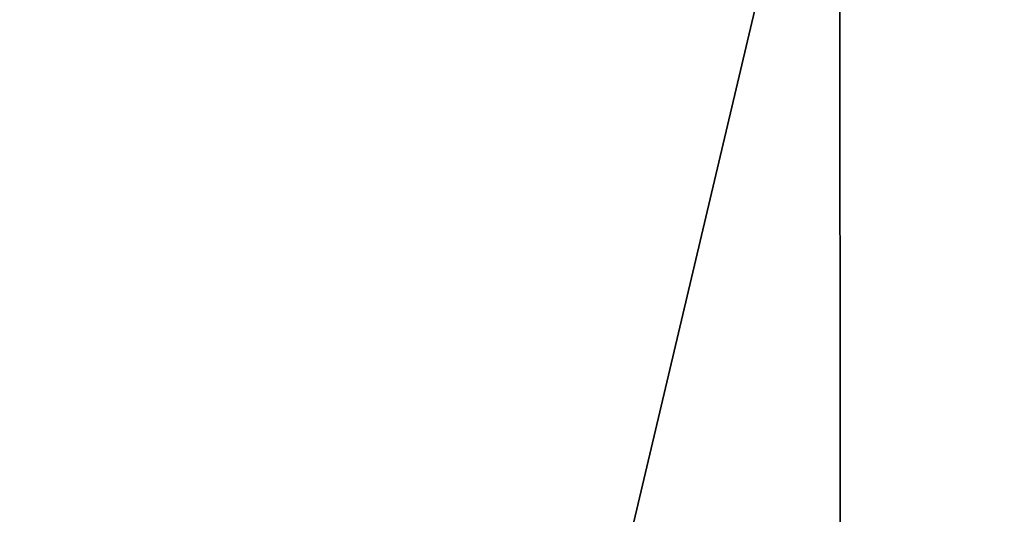
# Model space of a CAD drawing. Units: millimetres. Extents: x -20 to 45, y 0 to 159.
# Drawn here: x -16 to -7, y 151 to 155 of the extents above; entities that cross this region are included whole.
import ezdxf

# ---------------------------------------------------------------- set-up
doc = ezdxf.new("R2010")
doc.units = ezdxf.units.MM
doc.header["$LTSCALE"] = 65.185185
doc.layers.add('579', color=7, linetype='CONTINUOUS')

msp = doc.modelspace()

# ---------------------------------------------------------------- linework, layer by layer
at = {"layer": '579', "color": 7, "linetype": 'Continuous'}
for points in [[(-8.6653, 158, -18.0253), (-15.6278, 128.5, -12.4809), (-15.6315, 158, -12.4763), (-8.6653, 158, -18.0253)], [(-15.6314, 158, 12.4764), (-15.6278, 128.5, 12.4808), (-8.6651, 158, 18.0254), (-15.6314, 158, 12.4764)], [(-15.6278, 128.5, 12.4808), (-8.6566, 128.5, 18.0295), (-8.6651, 158, 18.0254), (-15.6278, 128.5, 12.4808)], [(-8.6565, 128.5, -18.0296), (-15.6278, 128.5, -12.4809), (-8.6653, 158, -18.0253), (-8.6565, 128.5, -18.0296)], [(0, 158, -20), (-8.6565, 128.5, -18.0296), (-8.6653, 158, -18.0253), (0, 158, -20)], [(0, 152.7, 20), (0, 158, 20), (-8.6651, 158, 18.0254), (0, 152.7, 20)], [(0, 152.7, 20), (-8.6651, 158, 18.0254), (-1.4791, 152.2683, 19.9452), (0, 152.7, 20)], [(-8.6651, 158, 18.0254), (-8.6566, 128.5, 18.0295), (-2.5971, 149.1758, 19.8307), (-8.6651, 158, 18.0254)], [(-1.4791, 152.2683, 19.9452), (-8.6651, 158, 18.0254), (-2.5706, 150.902, 19.8341), (-1.4791, 152.2683, 19.9452)], [(-2.5706, 150.902, 19.8341), (-8.6651, 158, 18.0254), (-2.5971, 149.1758, 19.8307), (-2.5706, 150.902, 19.8341)], [(0, 158, -20), (0, 128.5, -20), (-8.6565, 128.5, -18.0296), (0, 158, -20)]]:
    msp.add_3dface(points, dxfattribs=at)

doc.saveas('drawing.dxf')
